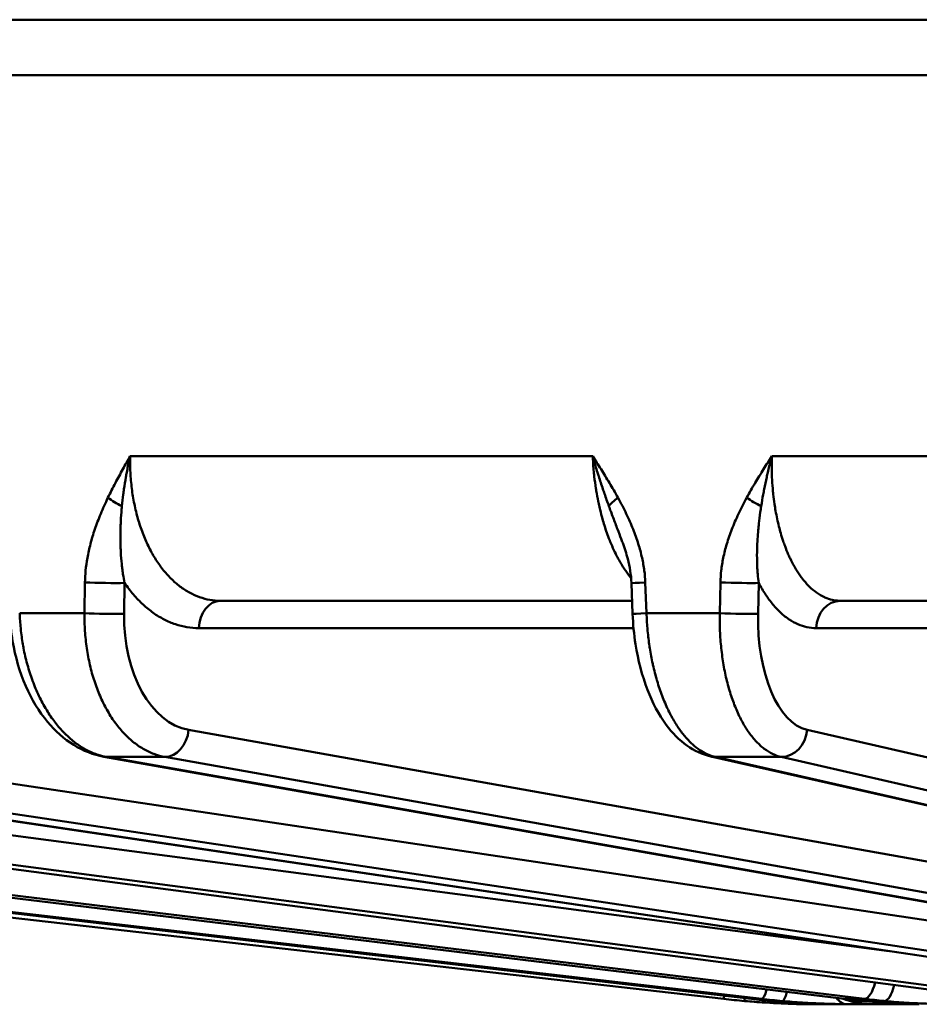
# Model space of a CAD drawing. Units: millimetres. Extents: x 21812 to 22372, y 6401 to 6930.
# Drawn here: x 21857 to 21873, y 6824 to 6841 of the extents above; entities that cross this region are included whole.
import ezdxf

# ---------------------------------------------------------------- set-up
doc = ezdxf.new("R2010")
doc.units = ezdxf.units.MM
doc.layers.add('Sichtbar (ISO)', color=7, linetype='Continuous', lineweight=50)

msp = doc.modelspace()

# ---------------------------------------------------------------- linework, layer by layer
at = {"layer": 'Sichtbar (ISO)'}
for p, q in [((21880.814, 6841.129), (21826.21, 6841.129)), ((21828.916, 6840.137), (21880.923, 6840.137)), ((21866.919, 6833.339), (21858.662, 6833.339)), ((21879.251, 6833.339), (21870.116, 6833.339)), ((21857.855, 6831.087), (21857.846, 6830.536)), ((21858.562, 6831.078), (21858.554, 6830.528)), ((21867.61, 6831.076), (21867.632, 6830.526)), ((21867.88, 6830.536), (21867.858, 6831.087)), ((21869.199, 6831.087), (21869.186, 6830.536)), ((21869.884, 6831.078), (21869.872, 6830.528)), ((21867.623, 6830.759), (21860.276, 6830.759)), ((21879.951, 6830.759), (21871.345, 6830.759)), ((21857.846, 6830.537), (21856.69, 6830.537)), ((21869.186, 6830.537), (21867.88, 6830.537)), ((21867.648, 6830.272), (21859.889, 6830.272)), ((21879.975, 6830.272), (21870.908, 6830.272)), ((21842.313, 6828.457), (21872.211, 6824.509)), ((21850.131, 6828.457), (21879.023, 6824.14)), ((21859.706, 6828.457), (21881.255, 6824.614)), ((21870.749, 6828.457), (21881.243, 6826.046)), ((21830.886, 6828.033), (21869.257, 6823.656)), ((21869.752, 6823.656), (21831.938, 6828.033)), ((21869.754, 6823.656), (21831.939, 6828.033)), ((21832.175, 6828.033), (21869.937, 6823.656)), ((21871.405, 6823.656), (21835.793, 6827.974)), ((21871.412, 6823.656), (21835.8, 6827.973)), ((21836.263, 6827.973), (21871.772, 6823.656)), ((21873.851, 6823.698), (21841.317, 6827.974)), ((21873.867, 6823.697), (21841.333, 6827.973)), ((21842.011, 6827.973), (21874.396, 6823.697)), ((21877.947, 6823.658), (21848.861, 6827.975)), ((21877.978, 6823.656), (21848.892, 6827.973)), ((21849.762, 6827.973), (21878.655, 6823.656)), ((21881.262, 6823.903), (21858.194, 6827.978)), ((21881.262, 6823.907), (21858.245, 6827.973)), ((21859.283, 6827.973), (21881.26, 6824.054)), ((21881.25, 6825.212), (21869.027, 6827.982)), ((21881.25, 6825.222), (21869.11, 6827.973)), ((21870.283, 6827.973), (21881.248, 6825.454)), ((21859.913, 6825.609), (21859.913, 6825.609)), ((21869.937, 6823.656), (21869.754, 6823.656)), ((21871.11, 6823.559), (21871.296, 6823.559)), ((21871.743, 6823.559), (21871.296, 6823.559)), ((21871.772, 6823.656), (21871.412, 6823.656)), ((21871.93, 6823.559), (21872.749, 6823.559))]:
    msp.add_line(p, q, dxfattribs=at)
for centre, major_axis, ratio, start_param, end_param in [((21858.584, 6832.609), (-0.456, 0.218), 0.346743, 0.975516, 1.584503), ((21867.63, 6832.609), (0.443, 0.243), 0.261218, 2.048174, 2.657158), ((21869.913, 6832.609), (-0.444, 0.24), 0.271292, 1.139049, 1.748036), ((21858.176, 6831.096), (0.505, -0.008), 0.03553, 4.024676, 5.585037), ((21868.115, 6831.096), (-0.505, -0.02), 0.002638, 5.246045, 6.283176), ((21869.447, 6831.096), (0.505, -0.011), 0.032257, 4.199274, 5.75964), ((21860.276, 6830.254), (0, 0.505), 0.766044, 0, 1.535894), ((21871.345, 6830.254), (0, 0.505), 0.866025, 0, 1.535894), ((21858.167, 6830.545), (-0.505, 0.008), 0.035536, 0.882811, 2.443439), ((21859.918, 6830.564), (0.097, 2.12), 0.642053, 1.617654, 3.057434), ((21868.136, 6830.545), (-0.505, -0.02), 0.00263, 5.245804, 6.283188), ((21869.435, 6830.545), (-0.505, 0.011), 0.032264, 1.057414, 2.618042), ((21870.933, 6830.564), (0.086, 2.12), 0.499431, 1.608435, 3.048216), ((21859.32, 6828.475), (-0.089, -0.497), 0.763646, 0.1349, 1.671015), ((21870.312, 6828.475), (-0.113, -0.492), 0.862416, 0.195163, 1.731277), ((21858.282, 6828.475), (-0.088, -0.497), 0.758557, 6.282947, 6.282982), ((21858.282, 6828.475), (-0.088, -0.497), 0.758557, 0.000001, 0.133656), ((21907.062, 6819.401), (75.425, -5.531), 0.086832, 2.263156, 2.281071), ((21869.139, 6828.475), (-0.112, -0.493), 0.858458, 6.28315, 6.2832), ((21869.139, 6828.475), (-0.112, -0.493), 0.858458, 0.000001, 0.192587), ((21907.265, 6819.401), (75.505, -4.307), 0.098165, 2.088242, 2.106157), ((21871.826, 6824.158), (-0.061, -0.501), 0.343533, 0.041293, 1.178272), ((21872.164, 6824.121), (-0.048, -0.503), 0.343577, 0.032292, 1.152073), ((21869.314, 6824.158), (-0.057, -0.502), 0.003958, 0, 0.479846), ((21869.675, 6824.121), (-0.045, -0.503), 0.003086, 0.000001, 0.456567), ((21869.993, 6824.158), (-0.058, -0.502), 0.176426, 0.019998, 0.86359), ((21870.348, 6824.121), (-0.045, -0.503), 0.176006, 0.015611, 0.841964), ((21871.461, 6824.066), (-0.007, -0.505), 0.580788, 5.615615, 6.279712), ((21870.957, 6838.541), (14.991, -0.074), 0.999375, 4.603691, 4.628701), ((21869.81, 6824.158), (-0.058, -0.502), 0.168629, 0, 0.019971), ((21871.328, 6838.537), (3.248, -14.633), 0.983981, 5.954486, 5.9795), ((21871.702, 6838.541), (-2.995, -14.689), 0.984223, 0.084405, 0.109415), ((21870.72, 6824.066), (-0.008, -0.505), 0.713306, 6.014536, 6.014561), ((21870.72, 6824.066), (-0.008, -0.505), 0.713309, 6.014838, 6.283121), ((21870.72, 6824.066), (-0.008, -0.505), 0.713309, 6.283119, 6.283205), ((21870.957, 6824.064), (0, -0.505), 0.796428, 6.099305, 6.283185), ((21871.115, 6823.612), (-0.711, 0.014), 0.071958, 1.55459, 1.829977), ((21871.466, 6824.158), (-0.061, -0.501), 0.336094, 0, 0.041175), ((21872.812, 6838.537), (1.681, -14.894), 0.93881, 6.063943, 6.088958), ((21871.743, 6824.064), (0, -0.505), 0.679424, 5.928215, 6.283183), ((21871.805, 6824.121), (-0.047, -0.503), 0.337775, 0.000007, 0.032054), ((21873.55, 6838.541), (-1.543, -14.911), 0.939165, 6.2664, 6.291409), ((21872.621, 6824.066), (-0.014, -0.505), 0.90996, 6.283021, 6.296628), ((21872.417, 6823.612), (-0.562, 0.031), 0.075713, 1.930721, 2.206105)]:
    msp.add_ellipse(centre, major_axis=major_axis, ratio=ratio, start_param=start_param, end_param=end_param, dxfattribs=at)
for points, knots in [([(21858.662, 6833.339), (21858.619, 6833.263), (21858.575, 6833.186), (21858.531, 6833.106), (21858.487, 6833.027), (21858.442, 6832.946), (21858.398, 6832.862), (21858.354, 6832.777), (21858.31, 6832.691), (21858.266, 6832.6)], [0, 0, 0, 0, 0.3333333, 0.3333333, 0.3333333, 0.6666667, 0.6666667, 0.6666667, 0.9999999, 0.9999999, 0.9999999, 0.9999999]), ([(21858.515, 6832.448), (21858.522, 6832.518), (21858.529, 6832.587), (21858.538, 6832.656), (21858.542, 6832.687), (21858.546, 6832.719), (21858.551, 6832.751), (21858.561, 6832.823), (21858.573, 6832.896), (21858.586, 6832.967), (21858.59, 6832.995), (21858.595, 6833.022), (21858.601, 6833.048), (21858.615, 6833.126), (21858.631, 6833.202), (21858.648, 6833.277), (21858.653, 6833.298), (21858.657, 6833.319), (21858.662, 6833.339)], [0, 0, 0, 0, 0.228262, 0.228262, 0.228262, 0.333333, 0.333333, 0.333333, 0.575367, 0.575367, 0.575367, 0.666667, 0.666667, 0.666667, 0.92827, 0.92827, 0.92827, 1, 1, 1, 1]), ([(21860.276, 6830.759), (21860.212, 6830.759), (21860.148, 6830.765), (21860.086, 6830.776), (21860.023, 6830.787), (21859.962, 6830.803), (21859.901, 6830.825), (21859.841, 6830.846), (21859.781, 6830.873), (21859.722, 6830.905), (21859.664, 6830.937), (21859.607, 6830.974), (21859.551, 6831.016), (21859.496, 6831.058), (21859.442, 6831.105), (21859.391, 6831.157), (21859.339, 6831.208), (21859.289, 6831.264), (21859.242, 6831.324), (21859.194, 6831.385), (21859.149, 6831.45), (21859.107, 6831.518), (21859.064, 6831.587), (21859.024, 6831.659), (21858.987, 6831.734), (21858.951, 6831.809), (21858.917, 6831.888), (21858.886, 6831.969), (21858.855, 6832.05), (21858.827, 6832.134), (21858.802, 6832.22), (21858.777, 6832.306), (21858.755, 6832.395), (21858.737, 6832.486), (21858.718, 6832.577), (21858.703, 6832.67), (21858.691, 6832.764), (21858.68, 6832.858), (21858.671, 6832.954), (21858.666, 6833.05), (21858.662, 6833.146), (21858.66, 6833.243), (21858.662, 6833.339)], [0.0000049, 0.0000049, 0.0000049, 0.0000049, 0.0714286, 0.0714286, 0.0714286, 0.1428571, 0.1428571, 0.1428571, 0.2142857, 0.2142857, 0.2142857, 0.2857143, 0.2857143, 0.2857143, 0.3571429, 0.3571429, 0.3571429, 0.4285714, 0.4285714, 0.4285714, 0.5, 0.5, 0.5, 0.5714286, 0.5714286, 0.5714286, 0.6428571, 0.6428571, 0.6428571, 0.7142857, 0.7142857, 0.7142857, 0.7857143, 0.7857143, 0.7857143, 0.8571429, 0.8571429, 0.8571429, 0.9285714, 0.9285714, 0.9285714, 1, 1, 1, 1]), ([(21867.37, 6832.6), (21867.319, 6832.692), (21867.268, 6832.779), (21867.218, 6832.863), (21867.167, 6832.948), (21867.117, 6833.028), (21867.067, 6833.107), (21867.017, 6833.186), (21866.968, 6833.263), (21866.919, 6833.339)], [0.0000027, 0.0000027, 0.0000027, 0.0000027, 0.3333333, 0.3333333, 0.3333333, 0.6666667, 0.6666667, 0.6666667, 1, 1, 1, 1]), ([(21866.919, 6833.339), (21866.923, 6833.323), (21866.928, 6833.307), (21866.932, 6833.291), (21866.955, 6833.212), (21866.979, 6833.131), (21867.004, 6833.049), (21867.011, 6833.027), (21867.018, 6833.004), (21867.026, 6832.981), (21867.049, 6832.906), (21867.074, 6832.83), (21867.101, 6832.753), (21867.11, 6832.725), (21867.12, 6832.697), (21867.129, 6832.67), (21867.155, 6832.596), (21867.181, 6832.523), (21867.208, 6832.448)], [0, 0, 0, 0, 0.055511, 0.055511, 0.055511, 0.333333, 0.333333, 0.333333, 0.410554, 0.410554, 0.410554, 0.666667, 0.666667, 0.666667, 0.758515, 0.758515, 0.758515, 1, 1, 1, 1]), ([(21866.919, 6833.339), (21866.92, 6833.323), (21866.921, 6833.307), (21866.921, 6833.291), (21866.926, 6833.211), (21866.932, 6833.13), (21866.94, 6833.05), (21866.942, 6833.027), (21866.945, 6833.003), (21866.947, 6832.98), (21866.955, 6832.908), (21866.965, 6832.836), (21866.976, 6832.766), (21866.981, 6832.735), (21866.986, 6832.704), (21866.991, 6832.674), (21867.002, 6832.612), (21867.014, 6832.55), (21867.027, 6832.489), (21867.035, 6832.453), (21867.043, 6832.416), (21867.052, 6832.38), (21867.065, 6832.328), (21867.078, 6832.276), (21867.092, 6832.225), (21867.104, 6832.183), (21867.116, 6832.142), (21867.129, 6832.101), (21867.143, 6832.058), (21867.157, 6832.015), (21867.172, 6831.973), (21867.188, 6831.927), (21867.205, 6831.882), (21867.222, 6831.838), (21867.236, 6831.804), (21867.25, 6831.77), (21867.264, 6831.738), (21867.285, 6831.689), (21867.307, 6831.641), (21867.33, 6831.595), (21867.343, 6831.57), (21867.356, 6831.545), (21867.369, 6831.521), (21867.395, 6831.471), (21867.423, 6831.424), (21867.451, 6831.378), (21867.462, 6831.361), (21867.473, 6831.344), (21867.483, 6831.328), (21867.516, 6831.279), (21867.549, 6831.234), (21867.583, 6831.191), (21867.59, 6831.181), (21867.597, 6831.172), (21867.605, 6831.163)], [0, 0, 0, 0, 0.0118948, 0.0118948, 0.0118948, 0.0714286, 0.0714286, 0.0714286, 0.0890424, 0.0890424, 0.0890424, 0.1428571, 0.1428571, 0.1428571, 0.1662098, 0.1662098, 0.1662098, 0.2142857, 0.2142857, 0.2142857, 0.243383, 0.243383, 0.243383, 0.2857143, 0.2857143, 0.2857143, 0.3204868, 0.3204868, 0.3204868, 0.3571429, 0.3571429, 0.3571429, 0.3976262, 0.3976262, 0.3976262, 0.4285714, 0.4285714, 0.4285714, 0.474801, 0.474801, 0.474801, 0.5, 0.5, 0.5, 0.5519605, 0.5519605, 0.5519605, 0.5714286, 0.5714286, 0.5714286, 0.6290921, 0.6290921, 0.6290921, 0.641476, 0.641476, 0.641476, 0.641476]), ([(21870.116, 6833.339), (21870.067, 6833.263), (21870.018, 6833.186), (21869.968, 6833.106), (21869.918, 6833.027), (21869.868, 6832.946), (21869.817, 6832.862), (21869.767, 6832.777), (21869.717, 6832.691), (21869.668, 6832.6)], [0, 0, 0, 0, 0.3333333, 0.3333333, 0.3333333, 0.6666667, 0.6666667, 0.6666667, 0.9999999, 0.9999999, 0.9999999, 0.9999999]), ([(21869.927, 6832.448), (21869.938, 6832.518), (21869.949, 6832.587), (21869.962, 6832.656), (21869.968, 6832.687), (21869.974, 6832.719), (21869.98, 6832.751), (21869.994, 6832.823), (21870.009, 6832.896), (21870.025, 6832.967), (21870.031, 6832.995), (21870.037, 6833.022), (21870.043, 6833.048), (21870.061, 6833.126), (21870.08, 6833.202), (21870.1, 6833.277), (21870.105, 6833.298), (21870.111, 6833.319), (21870.116, 6833.339)], [0, 0, 0, 0, 0.228262, 0.228262, 0.228262, 0.333333, 0.333333, 0.333333, 0.575367, 0.575367, 0.575367, 0.666667, 0.666667, 0.666667, 0.92827, 0.92827, 0.92827, 1, 1, 1, 1]), ([(21871.345, 6830.759), (21871.302, 6830.759), (21871.259, 6830.763), (21871.217, 6830.772), (21871.21, 6830.773), (21871.204, 6830.774), (21871.197, 6830.776), (21871.152, 6830.786), (21871.107, 6830.801), (21871.062, 6830.821), (21871.06, 6830.822), (21871.057, 6830.823), (21871.054, 6830.825), (21871.007, 6830.846), (21870.961, 6830.873), (21870.915, 6830.905), (21870.87, 6830.937), (21870.826, 6830.974), (21870.783, 6831.016), (21870.779, 6831.02), (21870.775, 6831.024), (21870.771, 6831.028), (21870.733, 6831.067), (21870.696, 6831.11), (21870.66, 6831.157), (21870.653, 6831.165), (21870.646, 6831.174), (21870.64, 6831.183), (21870.607, 6831.227), (21870.576, 6831.274), (21870.546, 6831.324), (21870.537, 6831.339), (21870.528, 6831.355), (21870.519, 6831.37), (21870.492, 6831.417), (21870.467, 6831.467), (21870.442, 6831.518), (21870.432, 6831.54), (21870.422, 6831.563), (21870.411, 6831.586), (21870.391, 6831.634), (21870.371, 6831.683), (21870.352, 6831.734), (21870.341, 6831.764), (21870.33, 6831.795), (21870.319, 6831.826), (21870.304, 6831.873), (21870.289, 6831.92), (21870.275, 6831.969), (21870.264, 6832.008), (21870.253, 6832.047), (21870.243, 6832.087), (21870.232, 6832.13), (21870.222, 6832.175), (21870.213, 6832.22), (21870.202, 6832.268), (21870.193, 6832.316), (21870.184, 6832.366), (21870.177, 6832.405), (21870.171, 6832.446), (21870.165, 6832.486), (21870.156, 6832.544), (21870.149, 6832.602), (21870.143, 6832.661), (21870.139, 6832.695), (21870.135, 6832.73), (21870.132, 6832.764), (21870.127, 6832.831), (21870.122, 6832.898), (21870.119, 6832.966), (21870.118, 6832.994), (21870.117, 6833.022), (21870.116, 6833.05), (21870.114, 6833.125), (21870.114, 6833.201), (21870.115, 6833.277), (21870.115, 6833.298), (21870.115, 6833.318), (21870.116, 6833.339)], [0.0000049, 0.0000049, 0.0000049, 0.0000049, 0.0617651, 0.0617651, 0.0617651, 0.0714286, 0.0714286, 0.0714286, 0.138625, 0.138625, 0.138625, 0.1428571, 0.1428571, 0.1428571, 0.2142857, 0.2142857, 0.2142857, 0.2857143, 0.2857143, 0.2857143, 0.2924706, 0.2924706, 0.2924706, 0.3571429, 0.3571429, 0.3571429, 0.3693594, 0.3693594, 0.3693594, 0.4285714, 0.4285714, 0.4285714, 0.4462706, 0.4462706, 0.4462706, 0.5, 0.5, 0.5, 0.5232012, 0.5232012, 0.5232012, 0.5714286, 0.5714286, 0.5714286, 0.6001095, 0.6001095, 0.6001095, 0.6428571, 0.6428571, 0.6428571, 0.6769655, 0.6769655, 0.6769655, 0.7142857, 0.7142857, 0.7142857, 0.7538845, 0.7538845, 0.7538845, 0.7857143, 0.7857143, 0.7857143, 0.8308247, 0.8308247, 0.8308247, 0.8571429, 0.8571429, 0.8571429, 0.9077172, 0.9077172, 0.9077172, 0.9285714, 0.9285714, 0.9285714, 0.9846143, 0.9846143, 0.9846143, 1, 1, 1, 1]), ([(21858.266, 6832.6), (21858.219, 6832.502), (21858.175, 6832.405), (21858.137, 6832.311), (21858.098, 6832.218), (21858.063, 6832.126), (21858.033, 6832.037), (21858.002, 6831.947), (21857.976, 6831.86), (21857.954, 6831.775), (21857.932, 6831.69), (21857.914, 6831.608), (21857.899, 6831.528), (21857.885, 6831.449), (21857.874, 6831.372), (21857.867, 6831.299), (21857.86, 6831.225), (21857.856, 6831.155), (21857.855, 6831.087)], [0, 0, 0, 0, 0.1666667, 0.1666667, 0.1666667, 0.3333333, 0.3333333, 0.3333333, 0.5, 0.5, 0.5, 0.6666667, 0.6666667, 0.6666667, 0.8333333, 0.8333333, 0.8333333, 0.9999993, 0.9999993, 0.9999993, 0.9999993]), ([(21858.562, 6831.078), (21858.552, 6831.127), (21858.543, 6831.18), (21858.534, 6831.237), (21858.529, 6831.27), (21858.525, 6831.304), (21858.52, 6831.34), (21858.517, 6831.366), (21858.514, 6831.391), (21858.511, 6831.418), (21858.505, 6831.483), (21858.499, 6831.552), (21858.495, 6831.626), (21858.494, 6831.648), (21858.493, 6831.67), (21858.492, 6831.693), (21858.49, 6831.747), (21858.489, 6831.805), (21858.488, 6831.865), (21858.488, 6831.915), (21858.489, 6831.968), (21858.49, 6832.022), (21858.491, 6832.059), (21858.492, 6832.098), (21858.494, 6832.137), (21858.496, 6832.202), (21858.5, 6832.27), (21858.506, 6832.341), (21858.509, 6832.376), (21858.512, 6832.412), (21858.515, 6832.448)], [0, 0, 0, 0, 0.166667, 0.166667, 0.166667, 0.264807, 0.264807, 0.264807, 0.333333, 0.333333, 0.333333, 0.5, 0.5, 0.5, 0.548671, 0.548671, 0.548671, 0.666667, 0.666667, 0.666667, 0.76583, 0.76583, 0.76583, 0.833333, 0.833333, 0.833333, 0.94504, 0.94504, 0.94504, 1, 1, 1, 1]), ([(21867.208, 6832.448), (21867.219, 6832.417), (21867.231, 6832.387), (21867.242, 6832.357), (21867.27, 6832.28), (21867.298, 6832.207), (21867.324, 6832.137), (21867.337, 6832.104), (21867.349, 6832.071), (21867.361, 6832.039), (21867.384, 6831.978), (21867.406, 6831.92), (21867.427, 6831.865), (21867.436, 6831.841), (21867.445, 6831.817), (21867.454, 6831.794)], [0, 0, 0, 0, 0.0467336, 0.0467336, 0.0467336, 0.1666667, 0.1666667, 0.1666667, 0.2242215, 0.2242215, 0.2242215, 0.3333333, 0.3333333, 0.3333333, 0.380979, 0.380979, 0.380979, 0.380979]), ([(21867.858, 6831.087), (21867.855, 6831.155), (21867.85, 6831.225), (21867.84, 6831.299), (21867.83, 6831.372), (21867.817, 6831.449), (21867.799, 6831.528), (21867.782, 6831.608), (21867.76, 6831.69), (21867.733, 6831.775), (21867.707, 6831.86), (21867.676, 6831.947), (21867.64, 6832.037), (21867.604, 6832.126), (21867.564, 6832.218), (21867.519, 6832.312), (21867.474, 6832.405), (21867.424, 6832.502), (21867.37, 6832.6)], [0.0000004, 0.0000004, 0.0000004, 0.0000004, 0.1666667, 0.1666667, 0.1666667, 0.3333333, 0.3333333, 0.3333333, 0.5, 0.5, 0.5, 0.6666667, 0.6666667, 0.6666667, 0.8333333, 0.8333333, 0.8333333, 1, 1, 1, 1]), ([(21869.668, 6832.6), (21869.614, 6832.502), (21869.565, 6832.405), (21869.521, 6832.311), (21869.477, 6832.217), (21869.437, 6832.126), (21869.403, 6832.037), (21869.368, 6831.947), (21869.338, 6831.86), (21869.313, 6831.775), (21869.287, 6831.69), (21869.267, 6831.608), (21869.25, 6831.528), (21869.234, 6831.449), (21869.222, 6831.372), (21869.213, 6831.299), (21869.205, 6831.225), (21869.2, 6831.155), (21869.199, 6831.087)], [0, 0, 0, 0, 0.1666667, 0.1666667, 0.1666667, 0.3333333, 0.3333333, 0.3333333, 0.5, 0.5, 0.5, 0.6666667, 0.6666667, 0.6666667, 0.8333333, 0.8333333, 0.8333333, 0.9999993, 0.9999993, 0.9999993, 0.9999993]), ([(21869.884, 6831.078), (21869.876, 6831.127), (21869.87, 6831.18), (21869.865, 6831.237), (21869.862, 6831.27), (21869.859, 6831.304), (21869.857, 6831.34), (21869.856, 6831.365), (21869.855, 6831.391), (21869.854, 6831.418), (21869.852, 6831.483), (21869.851, 6831.552), (21869.852, 6831.626), (21869.853, 6831.648), (21869.853, 6831.67), (21869.854, 6831.693), (21869.855, 6831.747), (21869.858, 6831.805), (21869.862, 6831.865), (21869.865, 6831.915), (21869.869, 6831.968), (21869.874, 6832.022), (21869.878, 6832.059), (21869.881, 6832.098), (21869.886, 6832.137), (21869.893, 6832.202), (21869.901, 6832.27), (21869.911, 6832.341), (21869.916, 6832.376), (21869.921, 6832.412), (21869.927, 6832.448)], [0, 0, 0, 0, 0.1666667, 0.1666667, 0.1666667, 0.264842, 0.264842, 0.264842, 0.3333333, 0.3333333, 0.3333333, 0.5, 0.5, 0.5, 0.5486937, 0.5486937, 0.5486937, 0.6666667, 0.6666667, 0.6666667, 0.7658426, 0.7658426, 0.7658426, 0.8333333, 0.8333333, 0.8333333, 0.9450431, 0.9450431, 0.9450431, 0.9999999, 0.9999999, 0.9999999, 0.9999999]), ([(21867.61, 6831.076), (21867.605, 6831.222), (21867.58, 6831.367), (21867.52, 6831.604), (21867.489, 6831.7), (21867.454, 6831.794)], [0, 0, 0, 0, 0.04369139, 0.04369139, 0.0742806, 0.0742806, 0.0742806, 0.0742806]), ([(21859.889, 6830.272), (21859.817, 6830.272), (21859.676, 6830.284), (21859.469, 6830.335), (21859.267, 6830.421), (21859.074, 6830.539), (21858.89, 6830.688), (21858.718, 6830.867), (21858.613, 6831.005), (21858.562, 6831.078)], [0, 0, 0, 0, 0.1428571, 0.2857143, 0.4285714, 0.5714286, 0.7142857, 0.8571429, 0.9999989, 0.9999989, 0.9999989, 0.9999989]), ([(21870.908, 6830.272), (21870.852, 6830.272), (21870.742, 6830.284), (21870.582, 6830.335), (21870.426, 6830.421), (21870.276, 6830.539), (21870.135, 6830.688), (21870.003, 6830.867), (21869.922, 6831.005), (21869.884, 6831.078)], [0, 0, 0, 0, 0.1428571, 0.2857143, 0.4285714, 0.5714286, 0.7142857, 0.8571429, 0.9999989, 0.9999989, 0.9999989, 0.9999989]), ([(21858.194, 6827.978), (21858.006, 6828.011), (21857.821, 6828.084), (21857.482, 6828.294), (21857.324, 6828.435), (21857.034, 6828.784), (21856.903, 6829.001), (21856.691, 6829.485), (21856.611, 6829.758), (21856.537, 6830.199), (21856.52, 6830.363), (21856.514, 6830.526)], [0, 0, 0, 0, 0.0717526, 0.0717526, 0.1455627, 0.1455627, 0.2277398, 0.2277398, 0.313607, 0.313607, 0.3627089, 0.3627089, 0.3627089, 0.3627089]), ([(21858.245, 6827.973), (21858.194, 6827.982), (21858.143, 6827.995), (21858.092, 6828.011), (21858.076, 6828.016), (21858.06, 6828.022), (21858.044, 6828.028), (21857.991, 6828.047), (21857.939, 6828.07), (21857.887, 6828.097), (21857.874, 6828.104), (21857.861, 6828.111), (21857.848, 6828.119), (21857.794, 6828.149), (21857.741, 6828.184), (21857.689, 6828.222), (21857.68, 6828.23), (21857.67, 6828.237), (21857.66, 6828.245), (21857.606, 6828.287), (21857.553, 6828.334), (21857.503, 6828.384), (21857.496, 6828.391), (21857.489, 6828.398), (21857.482, 6828.405), (21857.429, 6828.459), (21857.378, 6828.517), (21857.329, 6828.58), (21857.325, 6828.585), (21857.321, 6828.591), (21857.317, 6828.597), (21857.266, 6828.662), (21857.218, 6828.733), (21857.173, 6828.807), (21857.171, 6828.81), (21857.169, 6828.813), (21857.167, 6828.817), (21857.12, 6828.894), (21857.075, 6828.976), (21857.034, 6829.061), (21856.993, 6829.147), (21856.955, 6829.237), (21856.921, 6829.329), (21856.92, 6829.333), (21856.919, 6829.336), (21856.917, 6829.34), (21856.884, 6829.429), (21856.855, 6829.52), (21856.829, 6829.614), (21856.827, 6829.622), (21856.825, 6829.63), (21856.823, 6829.637), (21856.798, 6829.728), (21856.777, 6829.82), (21856.759, 6829.913), (21856.757, 6829.925), (21856.755, 6829.937), (21856.752, 6829.949), (21856.736, 6830.039), (21856.723, 6830.13), (21856.713, 6830.222), (21856.711, 6830.239), (21856.709, 6830.255), (21856.708, 6830.271), (21856.699, 6830.359), (21856.693, 6830.448), (21856.69, 6830.536)], [0, 0, 0, 0, 0.063298, 0.063298, 0.063298, 0.083333, 0.083333, 0.083333, 0.149948, 0.149948, 0.149948, 0.166667, 0.166667, 0.166667, 0.236597, 0.236597, 0.236597, 0.25, 0.25, 0.25, 0.323246, 0.323246, 0.323246, 0.333333, 0.333333, 0.333333, 0.409895, 0.409895, 0.409895, 0.416667, 0.416667, 0.416667, 0.496544, 0.496544, 0.496544, 0.5, 0.5, 0.5, 0.583192, 0.583192, 0.583192, 0.666667, 0.666667, 0.666667, 0.669841, 0.669841, 0.669841, 0.75, 0.75, 0.75, 0.75649, 0.75649, 0.75649, 0.833333, 0.833333, 0.833333, 0.843139, 0.843139, 0.843139, 0.916667, 0.916667, 0.916667, 0.929789, 0.929789, 0.929789, 1, 1, 1, 1]), ([(21857.846, 6830.536), (21857.845, 6830.431), (21857.848, 6830.326), (21857.855, 6830.222), (21857.862, 6830.118), (21857.873, 6830.015), (21857.888, 6829.913), (21857.903, 6829.812), (21857.921, 6829.712), (21857.944, 6829.614), (21857.967, 6829.517), (21857.993, 6829.421), (21858.023, 6829.329), (21858.054, 6829.237), (21858.087, 6829.147), (21858.124, 6829.062), (21858.162, 6828.976), (21858.202, 6828.894), (21858.246, 6828.817), (21858.289, 6828.739), (21858.336, 6828.665), (21858.385, 6828.597), (21858.435, 6828.528), (21858.487, 6828.464), (21858.541, 6828.405), (21858.596, 6828.346), (21858.653, 6828.293), (21858.712, 6828.245), (21858.771, 6828.197), (21858.832, 6828.155), (21858.894, 6828.119), (21858.956, 6828.082), (21859.02, 6828.052), (21859.085, 6828.028), (21859.15, 6828.003), (21859.216, 6827.985), (21859.283, 6827.973)], [0, 0, 0, 0, 0.083333, 0.083333, 0.083333, 0.166667, 0.166667, 0.166667, 0.25, 0.25, 0.25, 0.333333, 0.333333, 0.333333, 0.416667, 0.416667, 0.416667, 0.5, 0.5, 0.5, 0.583333, 0.583333, 0.583333, 0.666667, 0.666667, 0.666667, 0.75, 0.75, 0.75, 0.833333, 0.833333, 0.833333, 0.916667, 0.916667, 0.916667, 1, 1, 1, 1]), ([(21869.027, 6827.982), (21868.875, 6828.017), (21868.73, 6828.085), (21868.464, 6828.274), (21868.34, 6828.401), (21868.099, 6828.725), (21867.986, 6828.939), (21867.801, 6829.422), (21867.728, 6829.7), (21867.656, 6830.162), (21867.639, 6830.344), (21867.632, 6830.526)], [0, 0, 0, 0, 0.0625289, 0.0625289, 0.1299232, 0.1299232, 0.2132842, 0.2132842, 0.3014669, 0.3014669, 0.3559175, 0.3559175, 0.3559175, 0.3559175]), ([(21869.11, 6827.973), (21869.07, 6827.982), (21869.03, 6827.995), (21868.991, 6828.011), (21868.978, 6828.016), (21868.966, 6828.022), (21868.953, 6828.028), (21868.912, 6828.047), (21868.871, 6828.07), (21868.83, 6828.097), (21868.82, 6828.104), (21868.81, 6828.111), (21868.8, 6828.119), (21868.758, 6828.149), (21868.716, 6828.184), (21868.675, 6828.222), (21868.668, 6828.23), (21868.66, 6828.237), (21868.652, 6828.245), (21868.61, 6828.287), (21868.569, 6828.334), (21868.529, 6828.384), (21868.523, 6828.391), (21868.518, 6828.398), (21868.512, 6828.405), (21868.471, 6828.459), (21868.431, 6828.517), (21868.392, 6828.58), (21868.389, 6828.585), (21868.386, 6828.591), (21868.382, 6828.597), (21868.342, 6828.662), (21868.304, 6828.733), (21868.268, 6828.807), (21868.267, 6828.81), (21868.265, 6828.813), (21868.264, 6828.817), (21868.227, 6828.894), (21868.192, 6828.976), (21868.159, 6829.061), (21868.126, 6829.147), (21868.096, 6829.237), (21868.069, 6829.329), (21868.068, 6829.333), (21868.067, 6829.336), (21868.066, 6829.34), (21868.039, 6829.429), (21868.016, 6829.52), (21867.995, 6829.614), (21867.993, 6829.622), (21867.991, 6829.63), (21867.99, 6829.637), (21867.97, 6829.728), (21867.953, 6829.82), (21867.938, 6829.913), (21867.936, 6829.925), (21867.934, 6829.937), (21867.933, 6829.949), (21867.919, 6830.039), (21867.908, 6830.13), (21867.9, 6830.222), (21867.898, 6830.239), (21867.897, 6830.255), (21867.895, 6830.271), (21867.888, 6830.359), (21867.883, 6830.448), (21867.88, 6830.536)], [0, 0, 0, 0, 0.063298, 0.063298, 0.063298, 0.083333, 0.083333, 0.083333, 0.149948, 0.149948, 0.149948, 0.166667, 0.166667, 0.166667, 0.236597, 0.236597, 0.236597, 0.25, 0.25, 0.25, 0.323246, 0.323246, 0.323246, 0.333333, 0.333333, 0.333333, 0.409895, 0.409895, 0.409895, 0.416667, 0.416667, 0.416667, 0.496544, 0.496544, 0.496544, 0.5, 0.5, 0.5, 0.583192, 0.583192, 0.583192, 0.666667, 0.666667, 0.666667, 0.669841, 0.669841, 0.669841, 0.75, 0.75, 0.75, 0.75649, 0.75649, 0.75649, 0.833333, 0.833333, 0.833333, 0.843139, 0.843139, 0.843139, 0.916667, 0.916667, 0.916667, 0.929789, 0.929789, 0.929789, 1, 1, 1, 1]), ([(21869.186, 6830.536), (21869.185, 6830.431), (21869.186, 6830.326), (21869.191, 6830.222), (21869.195, 6830.118), (21869.203, 6830.015), (21869.214, 6829.914), (21869.225, 6829.812), (21869.239, 6829.712), (21869.255, 6829.614), (21869.272, 6829.517), (21869.292, 6829.421), (21869.315, 6829.329), (21869.338, 6829.237), (21869.363, 6829.148), (21869.391, 6829.062), (21869.419, 6828.976), (21869.45, 6828.894), (21869.484, 6828.817), (21869.517, 6828.739), (21869.553, 6828.665), (21869.59, 6828.597), (21869.628, 6828.528), (21869.668, 6828.464), (21869.71, 6828.405), (21869.752, 6828.346), (21869.796, 6828.293), (21869.842, 6828.245), (21869.887, 6828.197), (21869.934, 6828.155), (21869.982, 6828.119), (21870.03, 6828.082), (21870.08, 6828.052), (21870.13, 6828.028), (21870.18, 6828.003), (21870.232, 6827.985), (21870.283, 6827.973)], [0, 0, 0, 0, 0.083333, 0.083333, 0.083333, 0.166667, 0.166667, 0.166667, 0.25, 0.25, 0.25, 0.333333, 0.333333, 0.333333, 0.416667, 0.416667, 0.416667, 0.5, 0.5, 0.5, 0.583333, 0.583333, 0.583333, 0.666667, 0.666667, 0.666667, 0.75, 0.75, 0.75, 0.833333, 0.833333, 0.833333, 0.916667, 0.916667, 0.916667, 1, 1, 1, 1]), ([(21869.8, 6823.604), (21869.802, 6823.604), (21869.864, 6823.599), (21869.935, 6823.594), (21870.004, 6823.589), (21870.012, 6823.589)], [0.1599532, 0.1599532, 0.1599532, 0.1599532, 0.1666667, 0.3333333, 0.355397, 0.355397, 0.355397, 0.355397]), ([(21871.1, 6823.561), (21871.021, 6823.563), (21870.932, 6823.565), (21870.757, 6823.573), (21870.675, 6823.577), (21870.445, 6823.591), (21870.284, 6823.603), (21870.12, 6823.618)], [0, 0, 0, 0, 0.0403591, 0.0403591, 0.0709403, 0.0709403, 0.1210187, 0.1210187, 0.1210187, 0.1210187]), ([(21870.525, 6823.565), (21870.527, 6823.565), (21870.569, 6823.564), (21870.61, 6823.563), (21870.648, 6823.562)], [0.8262259, 0.8262259, 0.8262259, 0.8262259, 0.8333333, 0.9410793, 0.9410793, 0.9410793, 0.9410793]), ([(21870.711, 6823.561), (21870.734, 6823.561), (21870.756, 6823.56), (21870.776, 6823.56), (21870.801, 6823.56), (21870.824, 6823.56), (21870.846, 6823.56), (21870.868, 6823.559), (21870.89, 6823.559), (21870.91, 6823.559), (21870.927, 6823.559), (21870.942, 6823.559), (21870.957, 6823.559)], [0, 0, 0, 0, 0.2294895, 0.2294895, 0.2294895, 0.5, 0.5, 0.5, 0.7776381, 0.7776381, 0.7776381, 0.9999952, 0.9999952, 0.9999952, 0.9999952]), ([(21870.957, 6823.559), (21870.976, 6823.559), (21870.994, 6823.559), (21871.011, 6823.559), (21871.028, 6823.559), (21871.045, 6823.559), (21871.062, 6823.559), (21871.078, 6823.559), (21871.094, 6823.559), (21871.11, 6823.559)], [0, 0, 0, 0, 0.3333333, 0.3333333, 0.3333333, 0.6666667, 0.6666667, 0.6666667, 0.9999931, 0.9999931, 0.9999931, 0.9999931]), ([(21871.11, 6823.559), (21871.078, 6823.559), (21871.046, 6823.56), (21871.014, 6823.563), (21871.009, 6823.563), (21871.004, 6823.563), (21870.999, 6823.564)], [0.000007, 0.000007, 0.000007, 0.000007, 0.3333333, 0.3333333, 0.3333333, 0.3857376, 0.3857376, 0.3857376, 0.3857376]), ([(21871.624, 6823.591), (21871.622, 6823.591), (21871.621, 6823.591), (21871.619, 6823.592), (21871.568, 6823.602), (21871.515, 6823.616), (21871.463, 6823.632), (21871.455, 6823.635), (21871.446, 6823.637), (21871.437, 6823.64), (21871.419, 6823.646), (21871.401, 6823.652), (21871.382, 6823.659)], [0.0000097, 0.0000097, 0.0000097, 0.0000097, 0.0139175, 0.0139175, 0.0139175, 0.4313745, 0.4313745, 0.4313745, 0.5, 0.5, 0.5, 0.646485, 0.646485, 0.646485, 0.646485]), ([(21871.453, 6823.561), (21871.479, 6823.561), (21871.505, 6823.56), (21871.529, 6823.56), (21871.557, 6823.56), (21871.584, 6823.56), (21871.61, 6823.56), (21871.637, 6823.559), (21871.663, 6823.559), (21871.687, 6823.559), (21871.707, 6823.559), (21871.725, 6823.559), (21871.743, 6823.559)], [0, 0, 0, 0, 0.229489, 0.229489, 0.229489, 0.5, 0.5, 0.5, 0.777638, 0.777638, 0.777638, 1, 1, 1, 1]), ([(21871.93, 6823.559), (21871.883, 6823.559), (21871.835, 6823.563), (21871.788, 6823.569), (21871.741, 6823.576), (21871.695, 6823.586), (21871.649, 6823.6), (21871.646, 6823.601), (21871.644, 6823.602), (21871.641, 6823.602), (21871.606, 6823.613), (21871.571, 6823.626), (21871.537, 6823.641)], [0.0000129, 0.0000129, 0.0000129, 0.0000129, 0.0909091, 0.0909091, 0.0909091, 0.1818182, 0.1818182, 0.1818182, 0.1872732, 0.1872732, 0.1872732, 0.2583019, 0.2583019, 0.2583019, 0.2583019]), ([(21871.93, 6823.559), (21871.881, 6823.559), (21871.83, 6823.562), (21871.779, 6823.567), (21871.776, 6823.567), (21871.773, 6823.567), (21871.77, 6823.568), (21871.722, 6823.573), (21871.673, 6823.581), (21871.624, 6823.591)], [0.000007, 0.000007, 0.000007, 0.000007, 0.5, 0.5, 0.5, 0.5288933, 0.5288933, 0.5288933, 1, 1, 1, 1]), ([(21871.743, 6823.559), (21871.777, 6823.559), (21871.809, 6823.559), (21871.84, 6823.559), (21871.871, 6823.559), (21871.901, 6823.559), (21871.93, 6823.559)], [0.000015, 0.000015, 0.000015, 0.000015, 0.5, 0.5, 0.5, 0.9999931, 0.9999931, 0.9999931, 0.9999931]), ([(21872.607, 6823.561), (21872.542, 6823.563), (21872.464, 6823.566), (21872.307, 6823.575), (21872.235, 6823.579), (21872.038, 6823.593), (21871.901, 6823.605), (21871.757, 6823.618)], [0, 0, 0, 0, 0.0441205, 0.0441205, 0.0745612, 0.0745612, 0.1205128, 0.1205128, 0.1205128, 0.1205128])]:
    msp.add_open_spline(points, degree=3, knots=knots, dxfattribs=at)
for points in [[(21869.63, 6823.618), (21869.634, 6823.618), (21869.638, 6823.617), (21869.643, 6823.617)], [(21869.8, 6823.604), (21869.748, 6823.608), (21869.695, 6823.612), (21869.643, 6823.617)], [(21870.12, 6823.618), (21869.997, 6823.629), (21869.874, 6823.642), (21869.752, 6823.656)], [(21870.525, 6823.565), (21870.372, 6823.57), (21870.197, 6823.577), (21870.012, 6823.589)], [(21871.102, 6823.561), (21871.055, 6823.562), (21870.957, 6823.565), (21870.798, 6823.571), (21870.636, 6823.579), (21870.467, 6823.59), (21870.294, 6823.603), (21870.179, 6823.613), (21870.121, 6823.618)], [(21870.304, 6823.618), (21870.361, 6823.613), (21870.478, 6823.603), (21870.664, 6823.59), (21870.855, 6823.579), (21871.049, 6823.571), (21871.249, 6823.565), (21871.385, 6823.562), (21871.453, 6823.561)], [(21870.711, 6823.561), (21870.691, 6823.561), (21870.67, 6823.562), (21870.648, 6823.562)], [(21870.711, 6823.561), (21870.711, 6823.561), (21870.711, 6823.561), (21870.711, 6823.561)], [(21871.11, 6823.559), (21871.08, 6823.559), (21871.05, 6823.56), (21871.021, 6823.563)], [(21871.317, 6823.564), (21871.317, 6823.564), (21871.317, 6823.564), (21871.317, 6823.564)], [(21871.757, 6823.618), (21871.64, 6823.629), (21871.522, 6823.642), (21871.405, 6823.656)], [(21872.613, 6823.561), (21872.578, 6823.562), (21872.503, 6823.565), (21872.374, 6823.571), (21872.235, 6823.579), (21872.085, 6823.59), (21871.926, 6823.603), (21871.818, 6823.613), (21871.763, 6823.618)], [(21871.93, 6823.559), (21871.93, 6823.559), (21871.93, 6823.559), (21871.93, 6823.559)], [(21872.174, 6823.559), (21872.15, 6823.559), (21872.125, 6823.559), (21872.101, 6823.559)], [(21872.122, 6823.618), (21872.177, 6823.613), (21872.29, 6823.603), (21872.474, 6823.59), (21872.667, 6823.579), (21872.869, 6823.571), (21873.081, 6823.565), (21873.229, 6823.562), (21873.305, 6823.561)]]:
    msp.add_open_spline(points, degree=3, dxfattribs=at)

doc.saveas('drawing.dxf')
